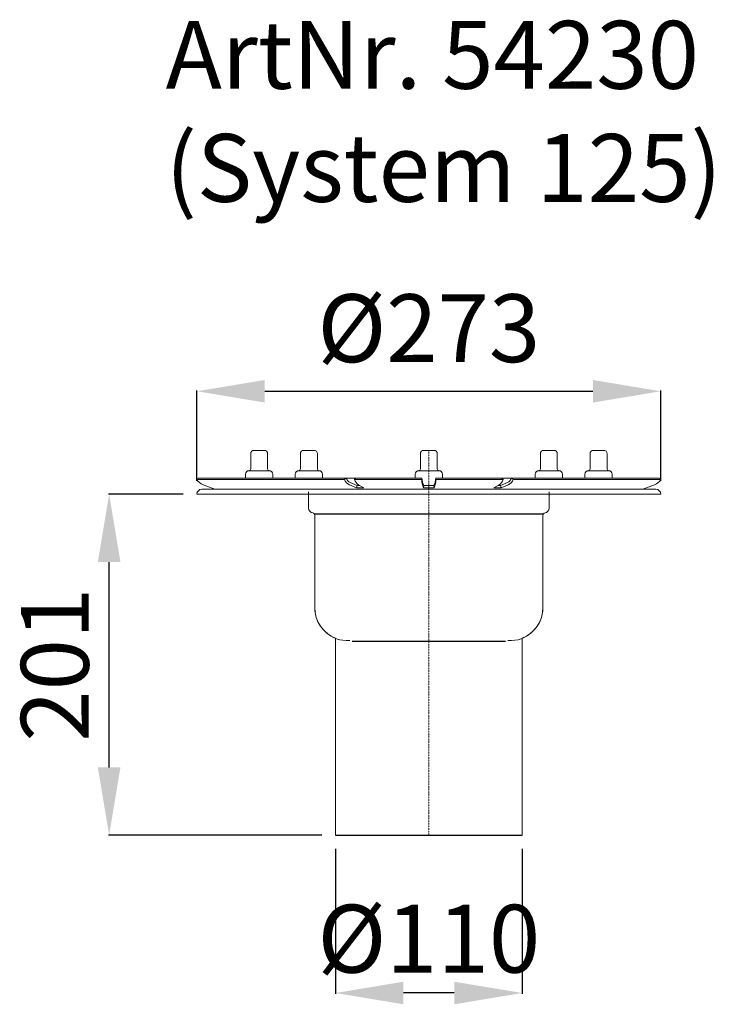
# Model space of a CAD drawing. Units: millimetres. Extents: x 0 to 10822, y 0 to 7159.
# Drawn here: x 9944 to 10353, y 6579 to 7159 of the extents above; entities that cross this region are included whole.
import ezdxf

# ---------------------------------------------------------------- set-up
doc = ezdxf.new("R2010")
doc.units = ezdxf.units.MM
doc.linetypes.add('MITTE2', pattern=[1.125, 0.75, -0.125, 0.125, -0.125])
doc.layers.add('Bemaßung', color=5, linetype='Continuous', lineweight=15)
doc.layers.add('KESSEL-System 125', color=7, linetype='Continuous')
doc.styles.add('R4', font='swisscb.ttf', dxfattribs={"height": 60})
doc.styles.get("Standard").update_dxf_attribs({"font": 'romans.shx', "width": 0.8})
doc.dimstyles.new('ISO-25', dxfattribs={"dimtxt": 2.5, "dimasz": 2.5, "dimexe": 1.25, "dimexo": 0.625, "dimtad": 1, "dimtxsty": 'Standard', "dimcen": 2.5, "dimadec": 0, "dimazin": 0, "dimtfac": 1, "dimtmove": 0, "dimatfit": 3, "dimfxl": 1, "dimarcsym": 0})

# ---------------------------------------------------------------- blocks, each defined once
blk = doc.blocks.new('54230 - va')
at = {"color": 7, "linetype": 'Continuous', "lineweight": 15}
for p, q in [((-103, 0), (-97, 0)), ((-67.71, 0), (-73.71, 0)), ((-3, 0), (3, 0)), ((67.71, 0), (73.71, 0)), ((103, 0), (97, 0)), ((-105, -11), (-105, -2)), ((-95, -2), (-95, -11)), ((-75.71, -11), (-75.71, -2)), ((-65.71, -2), (-65.71, -11)), ((-5, -11), (-5, -2)), ((5, -11), (5, -2)), ((65.71, -2), (65.71, -11)), ((75.71, -11), (75.71, -2)), ((95, -2), (95, -11)), ((105, -11), (105, -2)), ((-136.79, -17.15), (-135.5, -16.4)), ((-136.79, -17.15), (-136.79, -17.15)), ((-136.79, -17.15), (-49.8, -17.15)), ((-135.5, -16.4), (-135.49, -16.4)), ((-135.5, -16.4), (-64.87, -16.4)), ((-108.04, -16.4), (-135.49, -16.4)), ((-107.99, -13.97), (-108.04, -16.4)), ((-94, -12), (-106, -12)), ((-91.96, -16.4), (-92.01, -13.97)), ((-91.96, -16.4), (-78.75, -16.4)), ((-78.75, -16.4), (-91.96, -16.4)), ((-78.75, -16.4), (-78.71, -13.97)), ((-64.71, -12), (-76.71, -12)), ((-64.87, -16.4), (-48.75, -16.4)), ((-62.72, -13.97), (-62.67, -16.4)), ((-48.75, -16.4), (-49.8, -17.15)), ((-49.8, -17.15), (-49.76, -17.23)), ((-48.71, -16.48), (-48.75, -16.4)), ((-43, -16.4), (-48.75, -16.4)), ((-48.74, -16.4), (-43, -16.4)), ((-43.8, -17.15), (-43, -16.4)), ((-43.77, -17.23), (-43.8, -17.15)), ((-43.79, -17.19), (-4.24, -17.15)), ((-43, -16.4), (-4.07, -16.4)), ((-8.04, -16.4), (-7.99, -13.97)), ((0, -12), (-6, -12)), ((-4.24, -17.15), (-4.07, -16.4)), ((-4.23, -17.23), (-4.24, -17.15)), ((-4.07, -16.4), (-4.06, -16.48)), ((0, -12), (6, -12)), ((4.07, -16.4), (4.06, -16.48)), ((4.24, -17.15), (4.07, -16.4)), ((43, -16.4), (4.07, -16.4)), ((4.23, -17.23), (4.24, -17.15)), ((43.79, -17.19), (4.24, -17.15)), ((8.04, -16.4), (7.99, -13.97)), ((43.8, -17.15), (43, -16.4)), ((43, -16.4), (48.75, -16.4)), ((48.74, -16.4), (43, -16.4)), ((43.77, -17.23), (43.8, -17.15)), ((48.71, -16.48), (48.75, -16.4)), ((64.87, -16.4), (48.75, -16.4)), ((48.75, -16.4), (49.8, -17.15)), ((49.8, -17.15), (49.76, -17.23)), ((136.79, -17.15), (49.8, -17.15)), ((62.72, -13.97), (62.67, -16.4)), ((64.71, -12), (76.71, -12)), ((135.5, -16.4), (64.87, -16.4)), ((78.75, -16.4), (78.71, -13.97)), ((91.96, -16.4), (78.75, -16.4)), ((78.75, -16.4), (91.96, -16.4)), ((91.96, -16.4), (92.01, -13.97)), ((94, -12), (106, -12)), ((107.99, -13.97), (108.04, -16.4)), ((108.04, -16.4), (135.49, -16.4)), ((135.5, -16.4), (135.49, -16.4)), ((136.79, -17.15), (135.5, -16.4)), ((136.79, -17.15), (136.79, -17.15)), ((133.7, -22.9), (-133.7, -22.9)), ((-126.08, -22.9), (-133.06, -20.3)), ((-46.73, -20.37), (-42.67, -22.2)), ((-42.26, -20.79), (-46.32, -18.96)), ((-42.67, -22.2), (-42.26, -20.79)), ((-42.67, -22.2), (-38.33, -22.2)), ((-40.75, -20.78), (-42.26, -20.79)), ((-38.33, -22.2), (-41.45, -20.37)), ((-3.07, -22.2), (-3.74, -20.37)), ((-3.67, -18.96), (-3, -20.79)), ((-3.07, -22.2), (-3, -20.79)), ((-3.07, -22.2), (3.07, -22.2)), ((3.67, -18.96), (3, -20.79)), ((3.07, -22.2), (3, -20.79)), ((3.07, -22.2), (3.74, -20.37)), ((38.33, -22.2), (41.45, -20.37)), ((42.67, -22.2), (38.33, -22.2)), ((40.75, -20.78), (42.26, -20.79)), ((42.26, -20.79), (46.32, -18.96)), ((42.67, -22.2), (42.26, -20.79)), ((46.73, -20.37), (42.67, -22.2)), ((125.96, -22.9), (126.21, -22.9)), ((126.08, -22.9), (133.06, -20.3)), ((136.7, -25.9), (-136.7, -25.9)), ((-70.87, -33.99), (-70.87, -24.4)), ((70.87, -24.4), (70.87, -33.99)), ((-67.25, -92.71), (-67.25, -38.4)), ((-67.25, -92.71), (-67.25, -38.4)), ((67.25, -38.4), (67.25, -92.71)), ((67.25, -38.4), (67.25, -92.71)), ((-55, -110.81), (-55, -226.9)), ((55, -226.9), (55, -110.81))]:
    blk.add_line(p, q, dxfattribs=at)
at = {"color": 1, "linetype": 'MITTE2', "lineweight": 9, "ltscale": 0.2}
blk.add_line((0, -226.9), (0, 0), dxfattribs=at)
for p, q in [((-67.59, -37.45), (67.59, -37.45)), ((45.25, -112.66), (-45.25, -112.66)), ((-55, -226.9), (55, -226.9))]:
    blk.add_line(p, q)
at = {"color": 7, "linetype": 'Continuous', "lineweight": 15, "flags": 128}
blk.add_lwpolyline([(3, -20.79), (0, -20.77), (-3, -20.79)], dxfattribs=at)
at = {"color": 7, "linetype": 'Continuous', "lineweight": 15}
for centre, radius, start, end in [((-103, -2), 2, 90, 180), ((-97, -2), 2, 0, 90), ((-73.71, -2), 2, 90, 180), ((-67.71, -2), 2, 0, 90), ((-3, -2), 2, 90, 180), ((3, -2), 2, 0, 90), ((67.71, -2), 2, 90, 180), ((73.71, -2), 2, 0, 90), ((97, -2), 2, 90, 180), ((103, -2), 2, 0, 90), ((-106, -11), 1, 270, 0), ((-94, -11), 1, 180, 270), ((-76.71, -11), 1, 270, 0), ((-64.71, -11), 1, 180, 270), ((-6, -11), 1, 270, 0), ((6, -11), 1, 180, 270), ((64.71, -11), 1, 270, 0), ((76.71, -11), 1, 180, 270), ((94, -11), 1, 270, 0), ((106, -11), 1, 180, 270), ((-130.61, -13.6), 7.13, 209.88588, 249.91744), ((-106, -14), 2, 90.13988, 179), ((-94, -14), 2, 1, 89.86012), ((-76.71, -14), 2, 90.13988, 179), ((-64.72, -14), 2, 1, 89.86012), ((-43.99, -14.69), 6.31, 203.68122, 244.16713), ((-44.15, -14.48), 4.98, 203.66047, 244.15839), ((-38.2, -15.53), 5.83, 196.87717, 236.05453), ((-6, -14), 2, 90.13988, 179), ((9.5, -16.66), 13.75, 182.35805, 195.65032), ((6.8, -16.03), 10.87, 182.35343, 195.64583), ((-6.8, -16.03), 10.87, 344.35417, 357.64657), ((-9.5, -16.66), 13.75, 344.34968, 357.64195), ((6, -14), 2, 1, 89.86012), ((38.2, -15.53), 5.83, 303.94547, 343.12283), ((44.15, -14.48), 4.98, 295.84161, 336.33953), ((43.99, -14.69), 6.31, 295.83287, 336.31878), ((64.72, -14), 2, 90.13988, 179), ((76.71, -14), 2, 1, 89.86012), ((94, -14), 2, 90.13988, 179), ((106, -14), 2, 1, 89.86012), ((130.61, -13.6), 7.13, 290.08256, 330.11412), ((-133.7, -25.9), 3, 90, 180), ((133.7, -25.9), 3, 0, 90), ((-67.87, -33.99), 3, 180, 258.78773), ((67.88, -33.99), 3, 281.21227, 0), ((-68.75, -38.4), 1.5, 0, 78.78773), ((68.75, -38.4), 1.5, 101.21227, 180), ((-47.75, -92.71), 19.5, 179.99999, 248.17365), ((-47.75, -92.71), 19.5, 179.99999, 273.28585), ((47.75, -92.71), 19.5, 266.71415, 0.00001), ((47.75, -92.71), 19.5, 291.82635, 0.00001)]:
    blk.add_arc(centre, radius, start, end, dxfattribs=at)
blk = doc.blocks.new('*D11')
at = {"layer": 'Bemaßung', "color": 0, "lineweight": -2, "transparency": 16777216}
for p, q in [((10048.27, 6887.44), (10048.27, 6940.56)), ((10088.27, 6940.16), (10281.67, 6940.16)), ((10321.67, 6887.44), (10321.67, 6940.56))]:
    blk.add_line(p, q, dxfattribs=at)
at = {"layer": 'Bemaßung', "color": 0, "transparency": 16777216}
for points in [[(10088.27, 6946.82), (10088.27, 6933.49), (10048.27, 6940.16)], [(10281.67, 6946.82), (10281.67, 6933.49), (10321.67, 6940.16)]]:
    blk.add_solid(points, dxfattribs=at)
at = {"layer": 'DEFPOINTS', "color": 0, "transparency": 16777216}
for p in [(10321.67, 6940.16), (10048.27, 6879.44), (10321.67, 6879.44)]:
    blk.add_point(p, dxfattribs=at)
at = {"layer": 'Bemaßung', "color": 0, "transparency": 16777216, "insert": (10184.97, 6972.16), "char_height": 40, "attachment_point": 5}
blk.add_mtext('%%c273', dxfattribs=at)
blk = doc.blocks.new('*D12')
at = {"layer": 'Bemaßung', "color": 0, "lineweight": -2, "transparency": 16777216}
for p, q in [((10129.97, 6670.44), (10129.97, 6585.04)), ((10239.97, 6670.44), (10239.97, 6585.04)), ((10199.97, 6585.44), (10169.97, 6585.44))]:
    blk.add_line(p, q, dxfattribs=at)
at = {"layer": 'Bemaßung', "color": 0, "transparency": 16777216}
for points in [[(10169.97, 6592.1), (10169.97, 6578.77), (10129.97, 6585.44)], [(10199.97, 6592.1), (10199.97, 6578.77), (10239.97, 6585.44)]]:
    blk.add_solid(points, dxfattribs=at)
at = {"layer": 'DEFPOINTS', "color": 0, "transparency": 16777216}
for p in [(10129.97, 6678.44), (10239.97, 6678.44), (10129.97, 6585.44)]:
    blk.add_point(p, dxfattribs=at)
at = {"layer": 'Bemaßung', "color": 0, "transparency": 16777216, "insert": (10184.97, 6637.44), "char_height": 40, "attachment_point": 2, "rotation": 0}
blk.add_mtext('%%c110', dxfattribs=at)
blk = doc.blocks.new('*D13')
at = {"layer": 'Bemaßung', "color": 0, "lineweight": -2, "transparency": 16777216}
for p, q in [((10040.27, 6879.44), (9996.16, 6879.44)), ((9996.56, 6718.44), (9996.56, 6839.44)), ((10121.97, 6678.44), (9996.16, 6678.44))]:
    blk.add_line(p, q, dxfattribs=at)
at = {"layer": 'Bemaßung', "color": 0, "transparency": 16777216}
for points in [[(9989.89, 6839.44), (10003.22, 6839.44), (9996.56, 6879.44)], [(9989.89, 6718.44), (10003.22, 6718.44), (9996.56, 6678.44)]]:
    blk.add_solid(points, dxfattribs=at)
at = {"layer": 'DEFPOINTS', "color": 0, "transparency": 16777216}
for p in [(9996.56, 6879.44), (10048.27, 6879.44), (10129.97, 6678.44)]:
    blk.add_point(p, dxfattribs=at)
at = {"layer": 'Bemaßung', "color": 0, "transparency": 16777216, "insert": (9944.56, 6778.94), "char_height": 40, "attachment_point": 2, "rotation": 90}
blk.add_mtext('201', dxfattribs=at)

msp = doc.modelspace()

# ---------------------------------------------------------------- block references
msp.add_blockref('54230 - va', (10184.97, 6905.34))

# ---------------------------------------------------------------- texts
at = {"layer": 'KESSEL-System 125', "color": 200, "insert": (10029.83, 7158.5), "char_height": 40, "attachment_point": 1, "style": 'R4'}
msp.add_mtext_dynamic_manual_height_columns('ArtNr. 54230\\P(System 125)', width=534.4419, gutter_width=300, heights=[0], dxfattribs=at)

# ---------------------------------------------------------------- dimensions: what is measured, and where the dimension line sits
at = {"layer": 'Bemaßung', "color": 5}
dim = msp.add_linear_dim(base=(10321.67, 6940.16), p1=(10048.27, 6879.44), p2=(10321.67, 6879.44), text='%%c<>', dimstyle='ISO-25', override={"dimscale": 40, "dimtxt": 1, "dimasz": 1, "dimexe": 0.01, "dimexo": 0.2, "dimgap": 0.3, "dimdec": 0}, dxfattribs=at)
dim.commit()
dim.dimension.update_dxf_attribs({"geometry": '*D11', "text_midpoint": (10184.97, 6972.16)})
dim = msp.add_linear_dim(base=(9996.56, 6879.44), p1=(10129.97, 6678.44), p2=(10048.27, 6879.44), angle=90, dimstyle='ISO-25', override={"dimscale": 40, "dimtxt": 1, "dimasz": 1, "dimexe": 0.01, "dimexo": 0.2, "dimgap": 0.3, "dimdec": 0}, dxfattribs=at)
dim.commit()
dim.dimension.update_dxf_attribs({"geometry": '*D13', "text_midpoint": (9964.56, 6778.94)})
dim = msp.add_linear_dim(base=(10129.97, 6585.44), p1=(10239.97, 6678.44), p2=(10129.97, 6678.44), angle=180, text='%%c<>', dimstyle='ISO-25', override={"dimscale": 40, "dimtxt": 1, "dimasz": 1, "dimexe": 0.01, "dimexo": 0.2, "dimgap": 0.3, "dimdec": 0}, dxfattribs=at)
dim.commit()
dim.dimension.update_dxf_attribs({"geometry": '*D12', "text_midpoint": (10184.97, 6585.44), "dimtype": 160})

doc.saveas('drawing.dxf')
